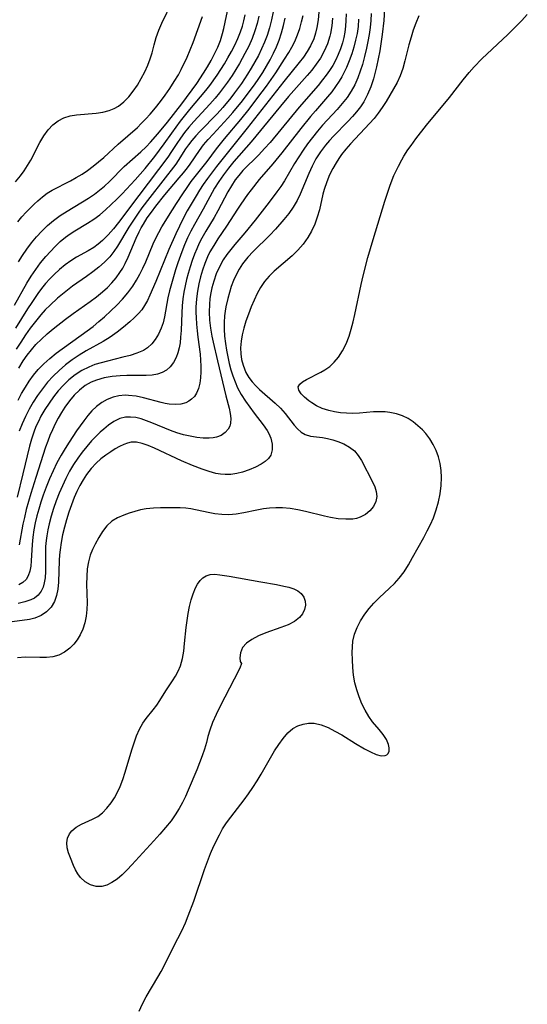
# Model space of a CAD drawing. Extents: x 1622110 to 1630312, y 2854827 to 2863029.
# Drawn here: x 1622226 to 1622341, y 2856626 to 2856850 of the extents above; entities that cross this region are included whole.
import ezdxf

# ---------------------------------------------------------------- set-up
doc = ezdxf.new("R2010")
doc.units = 0

msp = doc.modelspace()

# ---------------------------------------------------------------- linework, layer by layer
at = {"layer": 'WIL_061_Contours', "color": 0}
for points in [[(1622308.63, 2856852.5, 180), (1622308.46, 2856849.83, 180), (1622308.1, 2856846.64, 180), (1622307.54, 2856842.9, 180), (1622307.2, 2856841.05, 180), (1622306.81, 2856839.22, 180), (1622306.36, 2856837.42, 180), (1622306.1, 2856836.49, 180), (1622305.5, 2856834.69, 180), (1622304.8, 2856832.95, 180), (1622303.93, 2856831.31, 180), (1622303.16, 2856830.14, 180), (1622302.29, 2856829.02, 180), (1622301.36, 2856827.94, 180), (1622300.28, 2856826.77, 180), (1622297.05, 2856823.47, 180), (1622296.09, 2856822.45, 180), (1622295.18, 2856821.39, 180), (1622294.03, 2856819.86, 180), (1622293.02, 2856818.25, 180), (1622292.17, 2856816.64, 180), (1622291.42, 2856814.98, 180), (1622289.45, 2856810.26, 180), (1622288.72, 2856808.79, 180), (1622287.83, 2856807.3, 180), (1622286.83, 2856805.86, 180), (1622285.75, 2856804.47, 180), (1622283.85, 2856802.28, 180), (1622282.52, 2856800.88, 180), (1622278.7, 2856797.18, 180), (1622277.51, 2856795.89, 180), (1622276.88, 2856795.13, 180), (1622276.29, 2856794.33, 180), (1622275.52, 2856793.12, 180), (1622274.84, 2856791.86, 180), (1622274.26, 2856790.55, 180), (1622273.75, 2856789.21, 180), (1622273.32, 2856787.83, 180), (1622272.94, 2856786.43, 180), (1622272.52, 2856784.55, 180), (1622272.34, 2856783.55, 180), (1622272.21, 2856782.53, 180), (1622272.1, 2856781, 180), (1622272.1, 2856779.45, 180), (1622272.2, 2856777.9, 180), (1622272.41, 2856776.18, 180), (1622272.65, 2856774.67, 180), (1622272.94, 2856773.17, 180), (1622273.28, 2856771.67, 180), (1622273.66, 2856770.23, 180), (1622274.1, 2856768.82, 180), (1622274.6, 2856767.43, 180), (1622275.2, 2856766.09, 180), (1622276.02, 2856764.55, 180), (1622276.96, 2856763.08, 180), (1622277.95, 2856761.66, 180), (1622278.98, 2856760.3, 180), (1622281.04, 2856757.7, 180), (1622281.93, 2856756.41, 180), (1622282.3, 2856755.72, 180), (1622282.73, 2856754.64, 180), (1622283.06, 2856753.26, 180), (1622283.09, 2856751.94, 180), (1622282.75, 2856750.75, 180), (1622282.22, 2856749.99, 180), (1622281.48, 2856749.33, 180), (1622280.58, 2856748.72, 180), (1622279.28, 2856748.02, 180), (1622277.83, 2856747.41, 180), (1622276.3, 2856746.9, 180), (1622275, 2856746.58, 180), (1622273.67, 2856746.38, 180), (1622272.32, 2856746.34, 180), (1622271.28, 2856746.42, 180), (1622270.23, 2856746.6, 180), (1622268.69, 2856747.01, 180), (1622267.15, 2856747.54, 180), (1622264.94, 2856748.39, 180), (1622262.41, 2856749.45, 180), (1622256.3, 2856752.36, 180), (1622254.86, 2856752.96, 180), (1622253.47, 2856753.43, 180), (1622252.16, 2856753.69, 180), (1622250.93, 2856753.7, 180), (1622250.09, 2856753.52, 180), (1622249.26, 2856753.21, 180), (1622248.29, 2856752.74, 180), (1622247.3, 2856752.17, 180), (1622246.3, 2856751.53, 180), (1622245.18, 2856750.76, 180), (1622244.08, 2856749.9, 180), (1622243.02, 2856748.95, 180), (1622241.86, 2856747.72, 180), (1622240.81, 2856746.37, 180), (1622240, 2856745.14, 180), (1622239.27, 2856743.84, 180), (1622238.6, 2856742.48, 180), (1622237.99, 2856741.09, 180), (1622237.34, 2856739.43, 180), (1622236.76, 2856737.74, 180), (1622236.24, 2856736.03, 180), (1622235.77, 2856734.31, 180), (1622235.35, 2856732.58, 180), (1622235.01, 2856730.88, 180), (1622234.75, 2856729.18, 180), (1622234.65, 2856728.04, 180), (1622234.57, 2856726.74, 180), (1622234.41, 2856721.78, 180), (1622234.25, 2856720.23, 180), (1622233.97, 2856718.77, 180), (1622233.51, 2856717.44, 180), (1622232.71, 2856716.14, 180), (1622231.66, 2856715.04, 180), (1622230.43, 2856714.18, 180), (1622229.03, 2856713.57, 180), (1622227.8, 2856713.28, 180), (1622223.83, 2856712.76, 180)], [(1622224.64, 2856813.05, 154), (1622225.72, 2856814.4, 154), (1622226.58, 2856815.57, 154), (1622227.38, 2856816.77, 154), (1622228.12, 2856818, 154), (1622230.19, 2856821.98, 154), (1622231.08, 2856823.51, 154), (1622232.07, 2856824.91, 154), (1622233.14, 2856826.04, 154), (1622234.35, 2856826.96, 154), (1622235.65, 2856827.63, 154), (1622237.05, 2856828.09, 154), (1622238.5, 2856828.34, 154), (1622243.02, 2856828.69, 154), (1622244.52, 2856828.91, 154), (1622245.96, 2856829.28, 154), (1622247.05, 2856829.72, 154), (1622248.06, 2856830.3, 154), (1622249.3, 2856831.27, 154), (1622250.41, 2856832.42, 154), (1622251.43, 2856833.72, 154), (1622252.38, 2856835.11, 154), (1622253.25, 2856836.57, 154), (1622254.05, 2856838.09, 154), (1622254.75, 2856839.65, 154), (1622255.27, 2856841.05, 154), (1622255.71, 2856842.48, 154), (1622256.17, 2856844.23, 154), (1622256.68, 2856845.92, 154), (1622257.28, 2856847.61, 154), (1622257.96, 2856849.24, 154), (1622260.28, 2856854.1, 154)], [(1622225.31, 2856794.78, 158), (1622226.21, 2856796.27, 158), (1622227.2, 2856797.72, 158), (1622228.27, 2856799.13, 158), (1622229.41, 2856800.51, 158), (1622230.61, 2856801.83, 158), (1622231.88, 2856803.08, 158), (1622233.24, 2856804.24, 158), (1622234.76, 2856805.35, 158), (1622236.35, 2856806.37, 158), (1622241.22, 2856809.29, 158), (1622242.63, 2856810.24, 158), (1622243.76, 2856811.11, 158), (1622244.85, 2856812.05, 158), (1622246, 2856813.15, 158), (1622249.39, 2856816.52, 158), (1622253.13, 2856819.88, 158), (1622254.35, 2856821.03, 158), (1622255.36, 2856822.06, 158), (1622257.06, 2856823.96, 158), (1622259.25, 2856826.66, 158), (1622262.46, 2856830.84, 158), (1622265.87, 2856835.45, 158), (1622267.45, 2856837.79, 158), (1622268.34, 2856839.25, 158), (1622269.18, 2856840.73, 158), (1622269.95, 2856842.24, 158), (1622270.66, 2856843.76, 158), (1622271.27, 2856845.29, 158), (1622271.77, 2856846.84, 158), (1622272.06, 2856848.01, 158), (1622272.38, 2856849.45, 158), (1622273.31, 2856854.04, 158)], [(1622224.39, 2856784.9, 160), (1622227.17, 2856789.97, 160), (1622228.15, 2856791.55, 160), (1622229.21, 2856793.09, 160), (1622230.34, 2856794.58, 160), (1622231.53, 2856796.02, 160), (1622232.58, 2856797.2, 160), (1622233.67, 2856798.34, 160), (1622234.81, 2856799.41, 160), (1622236.01, 2856800.41, 160), (1622237.05, 2856801.17, 160), (1622238.14, 2856801.88, 160), (1622241.02, 2856803.62, 160), (1622242.43, 2856804.53, 160), (1622243.82, 2856805.56, 160), (1622245.14, 2856806.67, 160), (1622246.43, 2856807.84, 160), (1622247.68, 2856809.06, 160), (1622248.91, 2856810.32, 160), (1622251.87, 2856813.47, 160), (1622253.03, 2856814.78, 160), (1622254.17, 2856816.11, 160), (1622256.36, 2856818.82, 160), (1622258.5, 2856821.68, 160), (1622260.21, 2856824.14, 160), (1622262.2, 2856826.85, 160), (1622264.33, 2856829.52, 160), (1622266.76, 2856832.38, 160), (1622267.96, 2856833.83, 160), (1622268.84, 2856834.96, 160), (1622270.56, 2856837.38, 160), (1622272.21, 2856839.97, 160), (1622272.99, 2856841.29, 160), (1622273.79, 2856842.74, 160), (1622274.53, 2856844.21, 160), (1622275.22, 2856845.7, 160), (1622275.83, 2856847.22, 160), (1622276.27, 2856848.49, 160), (1622276.61, 2856849.7, 160), (1622276.93, 2856851.12, 160)], [(1622280.04, 2856850.82, 162), (1622279.63, 2856849.11, 162), (1622279.13, 2856847.44, 162), (1622278.47, 2856845.7, 162), (1622277.71, 2856843.99, 162), (1622276.87, 2856842.31, 162), (1622275.59, 2856840, 162), (1622273.92, 2856837.31, 162), (1622272.89, 2856835.78, 162), (1622271.99, 2856834.53, 162), (1622271.05, 2856833.31, 162), (1622270.08, 2856832.13, 162), (1622268.88, 2856830.76, 162), (1622265.22, 2856826.81, 162), (1622264.07, 2856825.48, 162), (1622263.09, 2856824.25, 162), (1622262.17, 2856823.01, 162), (1622261.33, 2856821.75, 162), (1622260.17, 2856819.92, 162), (1622259.31, 2856818.7, 162), (1622252.68, 2856809.93, 162), (1622248.08, 2856803.76, 162), (1622246.92, 2856802.32, 162), (1622245.73, 2856800.94, 162), (1622244.45, 2856799.66, 162), (1622243.47, 2856798.84, 162), (1622242.42, 2856798.09, 162), (1622241.15, 2856797.31, 162), (1622238.54, 2856795.84, 162), (1622237.25, 2856795.05, 162), (1622235.93, 2856794.11, 162), (1622234.66, 2856793.08, 162), (1622233.44, 2856791.95, 162), (1622232.44, 2856790.92, 162), (1622231.48, 2856789.85, 162), (1622230.56, 2856788.72, 162), (1622229.68, 2856787.56, 162), (1622228.3, 2856785.55, 162), (1622227.36, 2856784.12, 162), (1622224.64, 2856779.69, 162)], [(1622283.31, 2856851.78, 164), (1622282.92, 2856849.95, 164), (1622282.46, 2856848.16, 164), (1622281.91, 2856846.39, 164), (1622281.32, 2856844.86, 164), (1622280.65, 2856843.35, 164), (1622279.92, 2856841.87, 164), (1622279.14, 2856840.41, 164), (1622278.31, 2856838.97, 164), (1622277.45, 2856837.55, 164), (1622276.08, 2856835.45, 164), (1622274.52, 2856833.3, 164), (1622273.64, 2856832.17, 164), (1622271.8, 2856829.98, 164), (1622270.5, 2856828.57, 164), (1622266.58, 2856824.49, 164), (1622265.67, 2856823.49, 164), (1622264.8, 2856822.48, 164), (1622264, 2856821.45, 164), (1622263.35, 2856820.53, 164), (1622261.69, 2856817.92, 164), (1622261.09, 2856817.07, 164), (1622255.19, 2856809.49, 164), (1622253.4, 2856807.11, 164), (1622252.53, 2856805.89, 164), (1622251.46, 2856804.3, 164), (1622250.43, 2856802.69, 164), (1622247.85, 2856798.42, 164), (1622247.01, 2856797.16, 164), (1622246.09, 2856795.96, 164), (1622244.91, 2856794.72, 164), (1622243.62, 2856793.57, 164), (1622242.24, 2856792.5, 164), (1622240.81, 2856791.47, 164), (1622237.6, 2856789.27, 164), (1622236.43, 2856788.39, 164), (1622235.29, 2856787.47, 164), (1622234.18, 2856786.5, 164), (1622232.48, 2856784.92, 164), (1622231.4, 2856783.84, 164), (1622230.36, 2856782.72, 164), (1622229.14, 2856781.25, 164), (1622227.98, 2856779.73, 164), (1622226.87, 2856778.15, 164), (1622225.8, 2856776.53, 164), (1622224.78, 2856774.89, 164)], [(1622296.79, 2856850.33, 172), (1622296.64, 2856848.57, 172), (1622296.36, 2856846.84, 172), (1622296.22, 2856846.21, 172), (1622295.66, 2856844.47, 172), (1622294.93, 2856842.8, 172), (1622294.03, 2856841.19, 172), (1622293.1, 2856839.84, 172), (1622292.08, 2856838.53, 172), (1622291, 2856837.25, 172), (1622286.78, 2856832.49, 172), (1622284.93, 2856830.28, 172), (1622279.36, 2856823.48, 172), (1622278.24, 2856822.14, 172), (1622274.34, 2856817.68, 172), (1622273.11, 2856816.18, 172), (1622271.94, 2856814.64, 172), (1622270.89, 2856813.11, 172), (1622269.95, 2856811.57, 172), (1622267.35, 2856806.83, 172), (1622265.35, 2856803.35, 172), (1622264.55, 2856801.82, 172), (1622263.8, 2856800.27, 172), (1622263.11, 2856798.68, 172), (1622262.46, 2856797.07, 172), (1622261.58, 2856794.61, 172), (1622261.06, 2856793.01, 172), (1622260.1, 2856789.79, 172), (1622259.69, 2856788.18, 172), (1622259.34, 2856786.58, 172), (1622258.55, 2856782.24, 172), (1622258.23, 2856780.93, 172), (1622257.82, 2856779.68, 172), (1622257.2, 2856778.35, 172), (1622256.45, 2856777.14, 172), (1622255.63, 2856776.11, 172), (1622254.69, 2856775.24, 172), (1622253.77, 2856774.64, 172), (1622253.03, 2856774.27, 172), (1622252.24, 2856773.96, 172), (1622250.7, 2856773.48, 172), (1622249.07, 2856773.05, 172), (1622245.54, 2856772.21, 172), (1622244.1, 2856771.83, 172), (1622242.69, 2856771.38, 172), (1622241.31, 2856770.84, 172), (1622239.7, 2856770.01, 172), (1622238.18, 2856769.03, 172), (1622236.76, 2856767.89, 172), (1622235.52, 2856766.7, 172), (1622234.36, 2856765.41, 172), (1622233.27, 2856764.05, 172), (1622232.25, 2856762.62, 172), (1622231.3, 2856761.14, 172), (1622230.42, 2856759.61, 172), (1622229.82, 2856758.44, 172), (1622229.28, 2856757.25, 172), (1622228.79, 2856756.03, 172), (1622228.25, 2856754.43, 172), (1622227.8, 2856752.79, 172), (1622226.32, 2856746.47, 172), (1622224.99, 2856741.21, 172)], [(1622316.43, 2856850.89, 182), (1622315.79, 2856849.24, 182), (1622315.2, 2856847.58, 182), (1622314.71, 2856846.05, 182), (1622314.21, 2856844.25, 182), (1622313.29, 2856840.65, 182), (1622312.78, 2856838.89, 182), (1622312.17, 2856837.17, 182), (1622311.49, 2856835.66, 182), (1622310.71, 2856834.2, 182), (1622309.87, 2856832.77, 182), (1622309, 2856831.35, 182), (1622308.13, 2856830.01, 182), (1622307.22, 2856828.69, 182), (1622306.27, 2856827.5, 182), (1622305.23, 2856826.3, 182), (1622300.88, 2856821.69, 182), (1622299.84, 2856820.51, 182), (1622298.88, 2856819.29, 182), (1622298.24, 2856818.36, 182), (1622297.64, 2856817.4, 182), (1622296.86, 2856816.06, 182), (1622296.15, 2856814.67, 182), (1622295.48, 2856813.03, 182), (1622294.93, 2856811.33, 182), (1622294.63, 2856810.22, 182), (1622293.8, 2856806.66, 182), (1622293.33, 2856805, 182), (1622292.74, 2856803.39, 182), (1622292.04, 2856801.82, 182), (1622291.19, 2856800.32, 182), (1622290.14, 2856798.86, 182), (1622288.94, 2856797.49, 182), (1622287.6, 2856796.2, 182), (1622283.54, 2856792.68, 182), (1622282.38, 2856791.55, 182), (1622281.34, 2856790.34, 182), (1622280.43, 2856789, 182), (1622279.65, 2856787.58, 182), (1622278.94, 2856786.09, 182), (1622278.26, 2856784.52, 182), (1622277.64, 2856782.92, 182), (1622277.07, 2856781.3, 182), (1622276.6, 2856779.73, 182), (1622276.22, 2856778.16, 182), (1622275.99, 2856776.7, 182), (1622275.88, 2856775.25, 182), (1622275.92, 2856773.88, 182), (1622276.1, 2856772.54, 182), (1622276.42, 2856771.24, 182), (1622277.06, 2856769.61, 182), (1622277.71, 2856768.48, 182), (1622278.49, 2856767.43, 182), (1622279.31, 2856766.54, 182), (1622280.19, 2856765.7, 182), (1622283.73, 2856762.61, 182), (1622284.94, 2856761.46, 182), (1622286.03, 2856760.27, 182), (1622288.08, 2856757.59, 182), (1622288.84, 2856756.73, 182), (1622289.65, 2856756, 182), (1622290.55, 2856755.45, 182), (1622291.77, 2856755.08, 182), (1622294.55, 2856754.74, 182), (1622295.69, 2856754.53, 182), (1622296.85, 2856754.24, 182), (1622298.01, 2856753.87, 182), (1622299.39, 2856753.31, 182), (1622300.68, 2856752.6, 182), (1622301.8, 2856751.72, 182), (1622302.67, 2856750.7, 182), (1622303.4, 2856749.54, 182), (1622305.9, 2856744.7, 182), (1622306.41, 2856743.56, 182), (1622306.75, 2856742.44, 182), (1622306.87, 2856741.35, 182), (1622306.64, 2856740.17, 182), (1622306.1, 2856739.06, 182), (1622305.3, 2856738.06, 182), (1622304.28, 2856737.21, 182), (1622303.06, 2856736.59, 182), (1622302.28, 2856736.35, 182), (1622301.45, 2856736.2, 182), (1622299.83, 2856736.13, 182), (1622298.12, 2856736.27, 182), (1622296.35, 2856736.55, 182), (1622294.95, 2856736.85, 182), (1622290.67, 2856737.89, 182), (1622288.91, 2856738.26, 182), (1622287.15, 2856738.56, 182), (1622285.39, 2856738.73, 182), (1622283.93, 2856738.75, 182), (1622282.48, 2856738.67, 182), (1622281.05, 2856738.49, 182), (1622279.54, 2856738.21, 182), (1622276.58, 2856737.58, 182), (1622274.88, 2856737.29, 182), (1622273.19, 2856737.15, 182), (1622271.61, 2856737.2, 182), (1622270.03, 2856737.4, 182), (1622268.46, 2856737.68, 182), (1622264.57, 2856738.5, 182), (1622263.41, 2856738.66, 182), (1622262.13, 2856738.73, 182), (1622259.25, 2856738.76, 182), (1622257.63, 2856738.76, 182), (1622256.01, 2856738.7, 182), (1622254.39, 2856738.53, 182), (1622253.06, 2856738.27, 182), (1622251.76, 2856737.93, 182), (1622250.5, 2856737.52, 182), (1622249.28, 2856737.08, 182), (1622247.83, 2856736.46, 182), (1622246.53, 2856735.68, 182), (1622245.4, 2856734.63, 182), (1622244.42, 2856733.36, 182), (1622243.56, 2856731.96, 182), (1622242.76, 2856730.48, 182), (1622242.16, 2856729.24, 182), (1622241.64, 2856727.95, 182), (1622241.23, 2856726.45, 182), (1622240.97, 2856724.88, 182), (1622240.84, 2856723.12, 182), (1622240.82, 2856721.34, 182), (1622240.94, 2856717.11, 182), (1622240.87, 2856715.56, 182), (1622240.68, 2856714.03, 182), (1622240.37, 2856712.54, 182), (1622239.93, 2856711.12, 182), (1622239.34, 2856709.78, 182), (1622238.67, 2856708.67, 182), (1622237.87, 2856707.66, 182), (1622236.97, 2856706.76, 182), (1622235.79, 2856705.85, 182), (1622234.47, 2856705.19, 182), (1622233.1, 2856704.82, 182), (1622231.65, 2856704.65, 182), (1622230.14, 2856704.62, 182), (1622226.79, 2856704.68, 182), (1622225.07, 2856704.57, 182)], [(1622225.14, 2856803.96, 156), (1622226.08, 2856805.06, 156), (1622227.05, 2856806.14, 156), (1622228.86, 2856807.97, 156), (1622229.69, 2856808.74, 156), (1622230.76, 2856809.63, 156), (1622231.85, 2856810.44, 156), (1622232.99, 2856811.15, 156), (1622237.13, 2856813.28, 156), (1622238.45, 2856814.01, 156), (1622239.76, 2856814.79, 156), (1622241.04, 2856815.66, 156), (1622242.3, 2856816.59, 156), (1622243.52, 2856817.57, 156), (1622244.71, 2856818.6, 156), (1622247.96, 2856821.61, 156), (1622252.38, 2856825.46, 156), (1622253.26, 2856826.3, 156), (1622254.29, 2856827.37, 156), (1622255.28, 2856828.49, 156), (1622256.46, 2856829.9, 156), (1622257.61, 2856831.35, 156), (1622258.71, 2856832.83, 156), (1622259.78, 2856834.34, 156), (1622260.78, 2856835.88, 156), (1622261.7, 2856837.46, 156), (1622262.32, 2856838.64, 156), (1622263.67, 2856841.49, 156), (1622264.39, 2856843.16, 156), (1622265.05, 2856844.83, 156), (1622267.18, 2856850.71, 156)], [(1622225.19, 2856763.32, 168), (1622226.01, 2856764.79, 168), (1622226.86, 2856766.23, 168), (1622227.76, 2856767.64, 168), (1622228.73, 2856768.98, 168), (1622229.78, 2856770.26, 168), (1622231.06, 2856771.58, 168), (1622232.44, 2856772.81, 168), (1622233.89, 2856773.96, 168), (1622240.96, 2856779.06, 168), (1622242.3, 2856780.1, 168), (1622243.61, 2856781.19, 168), (1622244.9, 2856782.31, 168), (1622246.3, 2856783.61, 168), (1622247.67, 2856784.95, 168), (1622248.97, 2856786.33, 168), (1622250.2, 2856787.77, 168), (1622251.32, 2856789.28, 168), (1622252.16, 2856790.61, 168), (1622252.92, 2856791.98, 168), (1622253.63, 2856793.38, 168), (1622254.28, 2856794.81, 168), (1622255.98, 2856798.9, 168), (1622256.57, 2856800.2, 168), (1622257.24, 2856801.49, 168), (1622257.96, 2856802.76, 168), (1622260.37, 2856806.7, 168), (1622261.24, 2856808.12, 168), (1622262.68, 2856810.33, 168), (1622263.68, 2856811.78, 168), (1622264.65, 2856813.09, 168), (1622268.25, 2856817.69, 168), (1622270.38, 2856820.58, 168), (1622272.23, 2856822.86, 168), (1622275.92, 2856827.26, 168), (1622277.81, 2856829.62, 168), (1622279.82, 2856832.23, 168), (1622281.77, 2856834.88, 168), (1622283.88, 2856837.9, 168), (1622285.88, 2856840.97, 168), (1622286.83, 2856842.51, 168), (1622287.54, 2856843.77, 168), (1622288.2, 2856845.05, 168), (1622288.84, 2856846.56, 168), (1622289.35, 2856848, 168), (1622289.77, 2856849.48, 168), (1622290.1, 2856850.98, 168)], [(1622305.63, 2856851.44, 178), (1622305.54, 2856849.79, 178), (1622305.38, 2856848.2, 178), (1622305.15, 2856846.62, 178), (1622304.87, 2856845.04, 178), (1622304.54, 2856843.48, 178), (1622304.11, 2856841.63, 178), (1622303.62, 2856839.8, 178), (1622303.13, 2856838.25, 178), (1622302.57, 2856836.73, 178), (1622301.88, 2856835.17, 178), (1622301.08, 2856833.68, 178), (1622300.1, 2856832.24, 178), (1622299.01, 2856830.86, 178), (1622297.83, 2856829.53, 178), (1622294.52, 2856825.93, 178), (1622293.35, 2856824.56, 178), (1622292.22, 2856823.15, 178), (1622291.14, 2856821.71, 178), (1622290.1, 2856820.24, 178), (1622289.1, 2856818.74, 178), (1622288.15, 2856817.22, 178), (1622285.86, 2856813.28, 178), (1622285.02, 2856811.99, 178), (1622284.14, 2856810.73, 178), (1622282.4, 2856808.41, 178), (1622279.19, 2856804.3, 178), (1622276.82, 2856801.41, 178), (1622274.55, 2856798.79, 178), (1622273.61, 2856797.64, 178), (1622272.72, 2856796.46, 178), (1622271.91, 2856795.24, 178), (1622271.05, 2856793.69, 178), (1622270.33, 2856792.07, 178), (1622269.74, 2856790.4, 178), (1622269.33, 2856788.89, 178), (1622269.03, 2856787.35, 178), (1622268.89, 2856786.38, 178), (1622268.79, 2856785.15, 178), (1622268.75, 2856783.33, 178), (1622268.82, 2856781.5, 178), (1622269, 2856779.67, 178), (1622269.3, 2856777.84, 178), (1622269.59, 2856776.48, 178), (1622270.63, 2856772.27, 178), (1622272.54, 2856764.27, 178), (1622273.23, 2856761.5, 178), (1622273.49, 2856760.28, 178), (1622273.63, 2856759.14, 178), (1622273.58, 2856758.08, 178), (1622273.39, 2856757.35, 178), (1622273.05, 2856756.69, 178), (1622272.36, 2856755.89, 178), (1622271.46, 2856755.27, 178), (1622270.39, 2856754.86, 178), (1622269.59, 2856754.7, 178), (1622268.74, 2856754.64, 178), (1622267.36, 2856754.65, 178), (1622265.91, 2856754.8, 178), (1622264.4, 2856755.05, 178), (1622262.88, 2856755.4, 178), (1622261.35, 2856755.85, 178), (1622259.9, 2856756.37, 178), (1622255.67, 2856758.11, 178), (1622254.42, 2856758.59, 178), (1622253.2, 2856759, 178), (1622251.99, 2856759.3, 178), (1622250.83, 2856759.44, 178), (1622249.7, 2856759.41, 178), (1622248.34, 2856759.07, 178), (1622247.04, 2856758.45, 178), (1622245.81, 2856757.62, 178), (1622244.71, 2856756.71, 178), (1622243.93, 2856756, 178), (1622243.06, 2856755.17, 178), (1622241.94, 2856754, 178), (1622240.84, 2856752.76, 178), (1622239.79, 2856751.45, 178), (1622238.79, 2856750.08, 178), (1622237.84, 2856748.65, 178), (1622236.93, 2856747.07, 178), (1622236.09, 2856745.44, 178), (1622235.31, 2856743.77, 178), (1622234.58, 2856742.07, 178), (1622233.91, 2856740.35, 178), (1622233.3, 2856738.62, 178), (1622232.75, 2856736.87, 178), (1622232.27, 2856735.12, 178), (1622231.97, 2856733.74, 178), (1622231.73, 2856732.36, 178), (1622231.59, 2856731.27, 178), (1622231.48, 2856729.9, 178), (1622231.44, 2856728.54, 178), (1622231.42, 2856724.21, 178), (1622231.34, 2856722.81, 178), (1622231.18, 2856721.69, 178), (1622230.91, 2856720.66, 178), (1622230.49, 2856719.74, 178), (1622229.81, 2856718.87, 178), (1622228.94, 2856718.19, 178), (1622228.1, 2856717.77, 178), (1622226.73, 2856717.3, 178), (1622225.21, 2856716.93, 178)], [(1622225.34, 2856770.6, 166), (1622226.39, 2856772.24, 166), (1622227.3, 2856773.53, 166), (1622228.26, 2856774.77, 166), (1622229.28, 2856775.96, 166), (1622230.52, 2856777.22, 166), (1622231.83, 2856778.41, 166), (1622233.19, 2856779.55, 166), (1622236, 2856781.74, 166), (1622237.74, 2856783.03, 166), (1622241.59, 2856785.75, 166), (1622243.04, 2856786.84, 166), (1622244.43, 2856787.98, 166), (1622245.54, 2856788.99, 166), (1622246.58, 2856790.06, 166), (1622247.53, 2856791.19, 166), (1622248.4, 2856792.37, 166), (1622249.03, 2856793.38, 166), (1622249.59, 2856794.43, 166), (1622250.24, 2856795.85, 166), (1622252.09, 2856800.22, 166), (1622252.78, 2856801.66, 166), (1622253.25, 2856802.55, 166), (1622253.76, 2856803.43, 166), (1622254.63, 2856804.81, 166), (1622255.56, 2856806.16, 166), (1622256.54, 2856807.48, 166), (1622258.59, 2856810.07, 166), (1622261.89, 2856813.96, 166), (1622262.84, 2856815.1, 166), (1622263.75, 2856816.26, 166), (1622264.35, 2856817.08, 166), (1622266.48, 2856820.18, 166), (1622267.46, 2856821.44, 166), (1622268.51, 2856822.68, 166), (1622269.61, 2856823.89, 166), (1622272.98, 2856827.55, 166), (1622274.12, 2856828.85, 166), (1622276.32, 2856831.53, 166), (1622277.39, 2856832.91, 166), (1622279.03, 2856835.16, 166), (1622279.99, 2856836.57, 166), (1622280.9, 2856837.99, 166), (1622281.78, 2856839.44, 166), (1622282.59, 2856840.88, 166), (1622283.34, 2856842.35, 166), (1622284.03, 2856843.84, 166), (1622284.64, 2856845.36, 166), (1622285.18, 2856847, 166), (1622285.65, 2856848.67, 166), (1622286.05, 2856850.37, 166)], [(1622302.74, 2856850.13, 176), (1622302.61, 2856848.47, 176), (1622302.39, 2856846.88, 176), (1622302.07, 2856845.31, 176), (1622301.68, 2856843.76, 176), (1622301.21, 2856842.23, 176), (1622300.62, 2856840.63, 176), (1622299.97, 2856839.07, 176), (1622299.48, 2856838.03, 176), (1622298.95, 2856837.01, 176), (1622298.35, 2856835.99, 176), (1622297.51, 2856834.77, 176), (1622296.61, 2856833.59, 176), (1622295.66, 2856832.43, 176), (1622292.93, 2856829.26, 176), (1622291.81, 2856827.92, 176), (1622289.62, 2856825.18, 176), (1622285.27, 2856819.65, 176), (1622283.2, 2856817.14, 176), (1622280.12, 2856813.54, 176), (1622278.31, 2856811.25, 176), (1622277.47, 2856810.13, 176), (1622275.9, 2856807.93, 176), (1622275.17, 2856806.84, 176), (1622272.68, 2856802.93, 176), (1622270.72, 2856800.03, 176), (1622269.77, 2856798.57, 176), (1622268.9, 2856797.07, 176), (1622268.34, 2856795.95, 176), (1622267.72, 2856794.46, 176), (1622267.2, 2856792.93, 176), (1622266.75, 2856791.37, 176), (1622266.37, 2856789.78, 176), (1622266.05, 2856788.1, 176), (1622265.82, 2856786.4, 176), (1622265.71, 2856784.49, 176), (1622265.71, 2856783.29, 176), (1622265.74, 2856782.09, 176), (1622265.82, 2856780.6, 176), (1622265.95, 2856779.12, 176), (1622266.12, 2856777.65, 176), (1622266.64, 2856773.77, 176), (1622266.75, 2856772.41, 176), (1622266.79, 2856771.06, 176), (1622266.78, 2856769.75, 176), (1622266.72, 2856768.4, 176), (1622266.56, 2856767.13, 176), (1622266.29, 2856765.96, 176), (1622265.86, 2856764.91, 176), (1622265.35, 2856764.15, 176), (1622264.72, 2856763.5, 176), (1622264.1, 2856763.05, 176), (1622263.41, 2856762.7, 176), (1622262.25, 2856762.39, 176), (1622260.98, 2856762.31, 176), (1622259.64, 2856762.41, 176), (1622258.73, 2856762.56, 176), (1622257.82, 2856762.77, 176), (1622253.77, 2856763.83, 176), (1622252.06, 2856764.19, 176), (1622250.36, 2856764.38, 176), (1622249.55, 2856764.39, 176), (1622248.18, 2856764.27, 176), (1622246.86, 2856763.98, 176), (1622245.52, 2856763.45, 176), (1622244.25, 2856762.73, 176), (1622243.07, 2856761.84, 176), (1622242.03, 2856760.85, 176), (1622241.06, 2856759.76, 176), (1622240.14, 2856758.59, 176), (1622238.51, 2856756.29, 176), (1622236.83, 2856753.75, 176), (1622235.89, 2856752.26, 176), (1622235, 2856750.74, 176), (1622234.06, 2856748.98, 176), (1622233.19, 2856747.17, 176), (1622232.38, 2856745.33, 176), (1622231.63, 2856743.48, 176), (1622230.92, 2856741.6, 176), (1622230.39, 2856740.04, 176), (1622229.9, 2856738.47, 176), (1622229.46, 2856736.89, 176), (1622229.09, 2856735.32, 176), (1622228.78, 2856733.74, 176), (1622228.56, 2856732.1, 176), (1622228.41, 2856730.39, 176), (1622228.19, 2856726.64, 176), (1622228.07, 2856725.42, 176), (1622227.86, 2856724.3, 176), (1622227.52, 2856723.29, 176), (1622227.01, 2856722.43, 176), (1622226.28, 2856721.74, 176), (1622225.37, 2856721.19, 176)], [(1622293.68, 2856851.7, 170), (1622293.53, 2856849.97, 170), (1622293.25, 2856848.2, 170), (1622292.93, 2856846.91, 170), (1622292.51, 2856845.66, 170), (1622291.77, 2856844.04, 170), (1622291.02, 2856842.74, 170), (1622290.16, 2856841.49, 170), (1622289.24, 2856840.27, 170), (1622285.68, 2856835.88, 170), (1622277.37, 2856825.3, 170), (1622270.37, 2856816.52, 170), (1622268.3, 2856813.82, 170), (1622267.33, 2856812.44, 170), (1622266.52, 2856811.17, 170), (1622265.75, 2856809.89, 170), (1622263.74, 2856806.42, 170), (1622262.83, 2856804.71, 170), (1622261.95, 2856802.97, 170), (1622261.12, 2856801.19, 170), (1622259.55, 2856797.6, 170), (1622256.6, 2856790.36, 170), (1622255.23, 2856787.18, 170), (1622254.65, 2856785.98, 170), (1622254.02, 2856784.84, 170), (1622253.36, 2856783.89, 170), (1622252.62, 2856783, 170), (1622251.66, 2856782.04, 170), (1622250.63, 2856781.12, 170), (1622249.21, 2856779.93, 170), (1622247.74, 2856778.78, 170), (1622246.2, 2856777.68, 170), (1622244.61, 2856776.66, 170), (1622240.68, 2856774.5, 170), (1622239.08, 2856773.52, 170), (1622237.51, 2856772.45, 170), (1622236, 2856771.31, 170), (1622234.55, 2856770.08, 170), (1622233.18, 2856768.76, 170), (1622231.91, 2856767.36, 170), (1622230.73, 2856765.87, 170), (1622229.66, 2856764.37, 170), (1622228.67, 2856762.82, 170), (1622227.74, 2856761.23, 170), (1622226.88, 2856759.59, 170), (1622226.11, 2856757.92, 170), (1622225.43, 2856756.21, 170)], [(1622299.89, 2856851.34, 174), (1622299.84, 2856849.84, 174), (1622299.75, 2856848.51, 174), (1622299.59, 2856847.19, 174), (1622299.35, 2856845.94, 174), (1622299.04, 2856844.7, 174), (1622298.61, 2856843.38, 174), (1622298.1, 2856842.08, 174), (1622297.52, 2856840.82, 174), (1622296.86, 2856839.59, 174), (1622296.12, 2856838.41, 174), (1622295.36, 2856837.32, 174), (1622294.54, 2856836.26, 174), (1622293.5, 2856835.01, 174), (1622289.19, 2856830.06, 174), (1622285.06, 2856825, 174), (1622282.57, 2856822.04, 174), (1622281.3, 2856820.61, 174), (1622280, 2856819.21, 174), (1622276.4, 2856815.59, 174), (1622275.46, 2856814.52, 174), (1622274.67, 2856813.5, 174), (1622273.77, 2856812.16, 174), (1622272.95, 2856810.76, 174), (1622270.65, 2856806.4, 174), (1622269.86, 2856804.95, 174), (1622267.98, 2856801.82, 174), (1622267.07, 2856800.23, 174), (1622266.45, 2856799.03, 174), (1622265.88, 2856797.81, 174), (1622265.36, 2856796.56, 174), (1622264.84, 2856795.12, 174), (1622264.37, 2856793.67, 174), (1622263.94, 2856792.19, 174), (1622263.56, 2856790.76, 174), (1622263.22, 2856789.32, 174), (1622262.93, 2856787.87, 174), (1622262.71, 2856786.41, 174), (1622262.56, 2856784.79, 174), (1622262.46, 2856783.17, 174), (1622262.31, 2856779.16, 174), (1622262.22, 2856777.67, 174), (1622262.1, 2856776.39, 174), (1622261.9, 2856775.21, 174), (1622261.61, 2856774.08, 174), (1622261.23, 2856773.03, 174), (1622260.62, 2856771.87, 174), (1622259.85, 2856770.88, 174), (1622259.01, 2856770.15, 174), (1622258.05, 2856769.59, 174), (1622256.98, 2856769.2, 174), (1622255.7, 2856768.98, 174), (1622254.34, 2856768.91, 174), (1622251.44, 2856768.94, 174), (1622249.94, 2856768.92, 174), (1622248.43, 2856768.83, 174), (1622246.6, 2856768.65, 174), (1622244.81, 2856768.34, 174), (1622243.08, 2856767.87, 174), (1622241.88, 2856767.38, 174), (1622240.51, 2856766.6, 174), (1622239.21, 2856765.59, 174), (1622238.01, 2856764.42, 174), (1622236.9, 2856763.12, 174), (1622235.88, 2856761.72, 174), (1622235.09, 2856760.48, 174), (1622234.35, 2856759.19, 174), (1622233.66, 2856757.86, 174), (1622233.01, 2856756.5, 174), (1622232.47, 2856755.25, 174), (1622231.97, 2856753.97, 174), (1622231.46, 2856752.54, 174), (1622229.21, 2856745.65, 174), (1622228.08, 2856742.02, 174), (1622227.55, 2856740.2, 174), (1622227.07, 2856738.39, 174), (1622226.64, 2856736.58, 174), (1622226.32, 2856735, 174), (1622225.47, 2856730.35, 174)], [(1622252.75, 2856624.05, 184), (1622253.5, 2856625.68, 184), (1622254.35, 2856627.27, 184), (1622257.03, 2856631.79, 184), (1622257.75, 2856633.09, 184), (1622261.58, 2856640.59, 184), (1622262.46, 2856642.37, 184), (1622263.29, 2856644.16, 184), (1622263.97, 2856645.8, 184), (1622265.21, 2856649.14, 184), (1622267.66, 2856656.35, 184), (1622268.31, 2856658.17, 184), (1622269.01, 2856659.96, 184), (1622269.77, 2856661.72, 184), (1622271.04, 2856664.26, 184), (1622271.77, 2856665.56, 184), (1622272.66, 2856666.93, 184), (1622273.62, 2856668.26, 184), (1622276.65, 2856672.2, 184), (1622277.64, 2856673.54, 184), (1622278.66, 2856675.02, 184), (1622279.64, 2856676.54, 184), (1622280.58, 2856678.08, 184), (1622283.62, 2856683.34, 184), (1622284.55, 2856684.83, 184), (1622285.53, 2856686.21, 184), (1622286.6, 2856687.44, 184), (1622287.78, 2856688.44, 184), (1622288.9, 2856689.06, 184), (1622290.1, 2856689.47, 184), (1622291.36, 2856689.68, 184), (1622292.65, 2856689.65, 184), (1622294.22, 2856689.3, 184), (1622295.79, 2856688.69, 184), (1622297.36, 2856687.89, 184), (1622298.93, 2856686.98, 184), (1622302.02, 2856685.07, 184), (1622304.07, 2856683.85, 184), (1622305.47, 2856683.11, 184), (1622306.76, 2856682.56, 184), (1622307.9, 2856682.26, 184), (1622308.77, 2856682.29, 184), (1622309.18, 2856682.47, 184), (1622309.49, 2856682.76, 184), (1622309.71, 2856683.32, 184), (1622309.73, 2856684.02, 184), (1622309.56, 2856684.81, 184), (1622309.06, 2856685.92, 184), (1622308.32, 2856687.06, 184), (1622307.43, 2856688.21, 184), (1622305.94, 2856689.97, 184), (1622305.06, 2856691.23, 184), (1622304.24, 2856692.62, 184), (1622303.51, 2856694.1, 184), (1622302.85, 2856695.65, 184), (1622302.31, 2856697.25, 184), (1622301.88, 2856698.89, 184), (1622301.58, 2856700.63, 184), (1622301.41, 2856702.38, 184), (1622301.32, 2856704.11, 184), (1622301.3, 2856705.8, 184), (1622301.32, 2856707.08, 184), (1622301.44, 2856708.34, 184), (1622301.81, 2856709.94, 184), (1622302.41, 2856711.5, 184), (1622303.19, 2856713.03, 184), (1622304.14, 2856714.5, 184), (1622305.14, 2856715.79, 184), (1622306.24, 2856717.03, 184), (1622307.41, 2856718.21, 184), (1622309.77, 2856720.41, 184), (1622310.92, 2856721.53, 184), (1622311.99, 2856722.71, 184), (1622313.1, 2856724.2, 184), (1622314.09, 2856725.79, 184), (1622315.03, 2856727.43, 184), (1622317.58, 2856732.02, 184), (1622318.37, 2856733.49, 184), (1622319.12, 2856734.98, 184), (1622319.78, 2856736.5, 184), (1622320.41, 2856738.29, 184), (1622320.91, 2856740.11, 184), (1622321.28, 2856741.96, 184), (1622321.52, 2856743.81, 184), (1622321.6, 2856745.66, 184), (1622321.52, 2856747.28, 184), (1622321.3, 2856748.86, 184), (1622320.93, 2856750.39, 184), (1622320.4, 2856751.83, 184), (1622319.73, 2856753.2, 184), (1622318.94, 2856754.48, 184), (1622318.03, 2856755.66, 184), (1622317.27, 2856756.49, 184), (1622316.25, 2856757.47, 184), (1622315.16, 2856758.36, 184), (1622314, 2856759.13, 184), (1622312.77, 2856759.74, 184), (1622311.34, 2856760.2, 184), (1622309.84, 2856760.48, 184), (1622308.78, 2856760.6, 184), (1622307.7, 2856760.65, 184), (1622306.14, 2856760.6, 184), (1622302.97, 2856760.33, 184), (1622301.37, 2856760.26, 184), (1622299.98, 2856760.29, 184), (1622298.6, 2856760.41, 184), (1622297.24, 2856760.63, 184), (1622295.94, 2856760.93, 184), (1622294.48, 2856761.42, 184), (1622293.15, 2856762.02, 184), (1622292.09, 2856762.65, 184), (1622291.44, 2856763.12, 184), (1622290.44, 2856763.94, 184), (1622289.64, 2856764.76, 184), (1622289.12, 2856765.55, 184), (1622289.01, 2856766.29, 184), (1622289.33, 2856766.9, 184), (1622289.98, 2856767.48, 184), (1622290.87, 2856768.02, 184), (1622294.17, 2856769.67, 184), (1622295.07, 2856770.17, 184), (1622296.16, 2856770.97, 184), (1622297.2, 2856771.95, 184), (1622298.16, 2856773.09, 184), (1622299.09, 2856774.54, 184), (1622299.89, 2856776.15, 184), (1622300.56, 2856777.86, 184), (1622301.07, 2856779.46, 184), (1622301.52, 2856781.11, 184), (1622301.91, 2856782.8, 184), (1622303.36, 2856789.68, 184), (1622303.81, 2856791.64, 184), (1622304.87, 2856795.79, 184), (1622306.04, 2856799.91, 184), (1622308.73, 2856808.61, 184), (1622309.32, 2856810.48, 184), (1622309.95, 2856812.32, 184), (1622310.78, 2856814.45, 184), (1622311.26, 2856815.54, 184), (1622311.79, 2856816.64, 184), (1622312.56, 2856818.06, 184), (1622313.07, 2856818.92, 184), (1622313.96, 2856820.3, 184), (1622314.69, 2856821.36, 184), (1622315.8, 2856822.87, 184), (1622318.22, 2856825.92, 184), (1622323.4, 2856832.25, 184), (1622326.52, 2856836.3, 184), (1622327.88, 2856837.97, 184), (1622329.04, 2856839.25, 184), (1622330.81, 2856841.04, 184), (1622336.74, 2856846.65, 184), (1622338.54, 2856848.41, 184), (1622339.89, 2856849.8, 184), (1622341.15, 2856851.17, 184)], [(1622276.11, 2856703.26, 184), (1622275.66, 2856702.24, 184), (1622274.39, 2856699.69, 184), (1622271.22, 2856693.56, 184), (1622270.3, 2856691.66, 184), (1622269.48, 2856689.8, 184), (1622268.84, 2856688.05, 184), (1622268.43, 2856686.6, 184), (1622268.1, 2856685.28, 184), (1622267.65, 2856683.75, 184), (1622267.12, 2856682.2, 184), (1622265.89, 2856679.05, 184), (1622263.96, 2856674.42, 184), (1622263.33, 2856672.99, 184), (1622262.65, 2856671.58, 184), (1622261.9, 2856670.2, 184), (1622261.01, 2856668.8, 184), (1622260.03, 2856667.45, 184), (1622258.78, 2856665.89, 184), (1622257.47, 2856664.38, 184), (1622256.13, 2856662.88, 184), (1622251.14, 2856657.42, 184), (1622250.01, 2856656.24, 184), (1622248.88, 2856655.14, 184), (1622247.74, 2856654.16, 184), (1622246.58, 2856653.34, 184), (1622245.44, 2856652.77, 184), (1622244.29, 2856652.46, 184), (1622242.95, 2856652.48, 184), (1622241.66, 2856652.86, 184), (1622240.46, 2856653.54, 184), (1622239.44, 2856654.47, 184), (1622238.82, 2856655.31, 184), (1622238.29, 2856656.24, 184), (1622237.83, 2856657.22, 184), (1622237.11, 2856658.96, 184), (1622236.69, 2856660.12, 184), (1622236.4, 2856661.26, 184), (1622236.3, 2856662.37, 184), (1622236.46, 2856663.45, 184), (1622236.88, 2856664.44, 184), (1622237.43, 2856665.17, 184), (1622238.43, 2856665.99, 184), (1622239.62, 2856666.65, 184), (1622242.15, 2856667.77, 184), (1622243.35, 2856668.42, 184), (1622244.45, 2856669.26, 184), (1622245.45, 2856670.3, 184), (1622246.38, 2856671.49, 184), (1622247.13, 2856672.66, 184), (1622247.81, 2856673.92, 184), (1622248.43, 2856675.24, 184), (1622249.05, 2856676.86, 184), (1622249.6, 2856678.52, 184), (1622251.09, 2856683.57, 184), (1622251.61, 2856685.22, 184), (1622252.18, 2856686.8, 184), (1622252.83, 2856688.3, 184), (1622253.6, 2856689.68, 184), (1622254.36, 2856690.75, 184), (1622256, 2856692.75, 184), (1622256.77, 2856693.75, 184), (1622257.48, 2856694.83, 184), (1622258.82, 2856697.04, 184), (1622260.33, 2856699.29, 184), (1622261.02, 2856700.39, 184), (1622261.63, 2856701.55, 184), (1622262.15, 2856702.77, 184), (1622262.61, 2856704.38, 184), (1622262.92, 2856706.08, 184), (1622263.13, 2856707.84, 184), (1622263.48, 2856711.45, 184), (1622263.68, 2856713.08, 184), (1622263.94, 2856714.69, 184), (1622264.24, 2856716.25, 184), (1622264.61, 2856717.76, 184), (1622265.05, 2856719.18, 184), (1622265.58, 2856720.48, 184), (1622266.08, 2856721.39, 184), (1622266.65, 2856722.17, 184), (1622267.29, 2856722.81, 184), (1622268.01, 2856723.27, 184), (1622268.96, 2856723.54, 184), (1622270.02, 2856723.6, 184), (1622271.17, 2856723.51, 184), (1622273.3, 2856723.18, 184), (1622280.46, 2856721.92, 184), (1622284.03, 2856721.26, 184), (1622285.69, 2856720.92, 184), (1622286.88, 2856720.64, 184), (1622287.96, 2856720.29, 184), (1622288.9, 2856719.84, 184), (1622289.69, 2856719.19, 184), (1622290.26, 2856718.4, 184), (1622290.58, 2856717.51, 184), (1622290.62, 2856716.54, 184), (1622290.41, 2856715.56, 184), (1622289.95, 2856714.61, 184), (1622289.27, 2856713.74, 184), (1622288.11, 2856712.83, 184), (1622286.68, 2856712.09, 184), (1622285.02, 2856711.45, 184), (1622281.62, 2856710.24, 184), (1622279.94, 2856709.55, 184), (1622278.44, 2856708.77, 184), (1622277.21, 2856707.89, 184), (1622276.33, 2856706.89, 184), (1622275.82, 2856705.7, 184), (1622275.68, 2856704.58, 184), (1622275.81, 2856703.71, 184), (1622276.11, 2856703.26, 184)]]:
    msp.add_polyline3d(points, dxfattribs=at)

doc.saveas('drawing.dxf')
